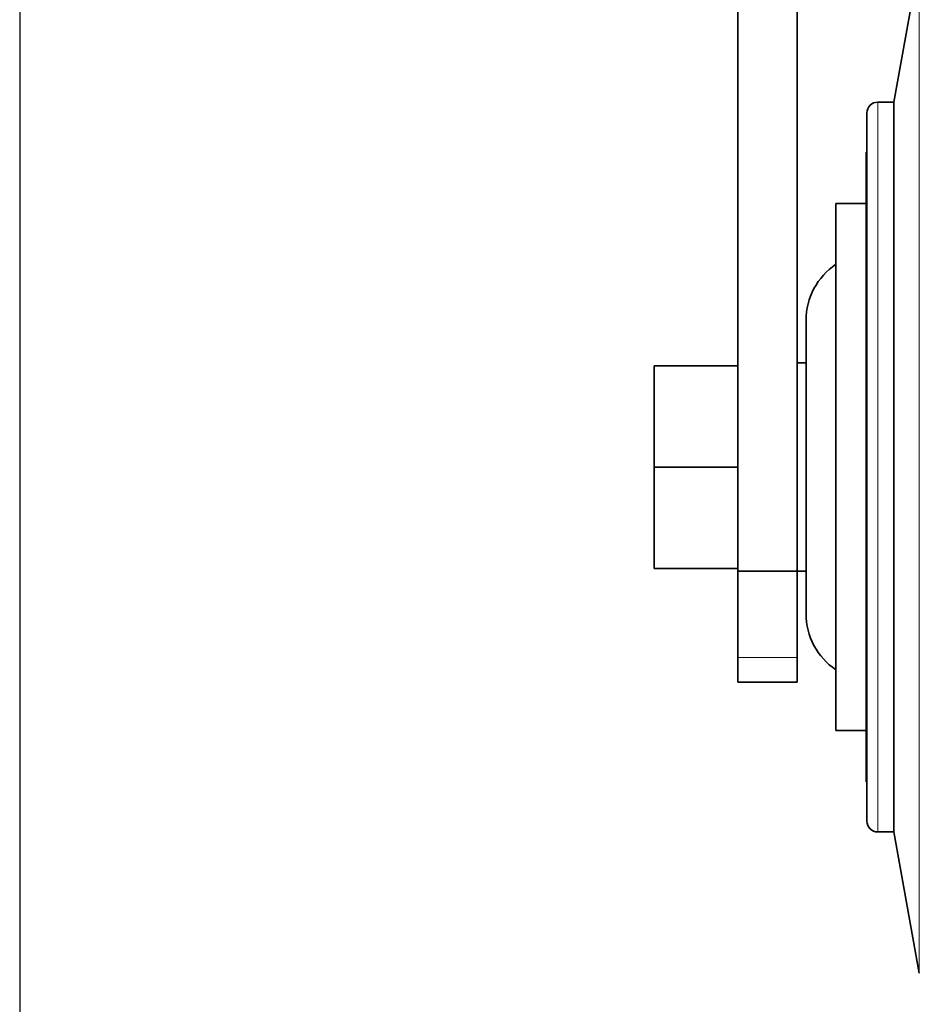
# Model space of a CAD drawing. Units: inches. Extents: x 0 to 17, y 0 to 11.
# Drawn here: x 1.7 to 2, y 4.1 to 4.4 of the extents above; entities that cross this region are included whole.
import ezdxf

# ---------------------------------------------------------------- set-up
doc = ezdxf.new("R2010")
doc.units = ezdxf.units.IN
doc.header["$LTSCALE"] = 0.75
doc.header["$MEASUREMENT"] = 0
for name, color, linetype, lineweight in [('FD_Dimensions', 7, 'Continuous', 25), ('Visible', 7, 'Continuous', 35), ('Visible Narrow', 7, 'Continuous', 18)]:
    doc.layers.add(name, color=color, linetype=linetype, lineweight=lineweight)
doc.styles.get("Standard").update_dxf_attribs({"font": 'arial.ttf'})
doc.dimstyles.new('Dim-Standard', dxfattribs={"dimtxt": 0.12, "dimasz": 0.12, "dimexe": 0.07, "dimexo": 0.07, "dimgap": 0.05, "dimtad": 0, "dimtih": 1, "dimtoh": 1, "dimzin": 0, "dimdsep": 46, "dimtxsty": 'Standard', "dimcen": 0, "dimadec": 3, "dimazin": 0, "dimtp": 0.01, "dimtm": 0.01, "dimtfac": 1, "dimtofl": 0, "dimtmove": 0, "dimatfit": 3, "dimfxl": 1, "dimtolj": 1, "dimtzin": 0, "dimarcsym": 1})

# ---------------------------------------------------------------- blocks, each defined once
blk = doc.blocks.new('*D10')
at = {"layer": 'Defpoints', "color": 0, "transparency": 16777216}
for p in [(1.711086, 4.57308), (4.34042, 4.57308), (4.34042, 3.834597)]:
    blk.add_point(p, dxfattribs=at)
at = {"layer": 'FD_Dimensions', "color": 0, "lineweight": -2, "transparency": 16777216}
for p, q in [((1.711086, 4.50308), (1.711086, 3.764597)), ((4.34042, 4.50308), (4.34042, 3.764597)), ((1.831086, 3.834597), (2.425603, 3.834597)), ((4.22042, 3.834597), (3.625903, 3.834597))]:
    blk.add_line(p, q, dxfattribs=at)
at = {"layer": 'FD_Dimensions', "color": 0, "transparency": 16777216}
for points in [[(1.831086, 3.854597), (1.831086, 3.814597), (1.711086, 3.834597)], [(4.22042, 3.854597), (4.22042, 3.814597), (4.34042, 3.834597)]]:
    blk.add_solid(points, dxfattribs=at)
at = {"layer": 'FD_Dimensions', "color": 0, "transparency": 16777216, "insert": (3.025753, 3.834597), "char_height": 0.12, "attachment_point": 5}
blk.add_mtext('\\A1;31.55 [801mm]', dxfattribs=at)

msp = doc.modelspace()

# ---------------------------------------------------------------- linework, layer by layer
at = {"layer": 'Visible', "extrusion": (0, 1, 0)}
for p, q in [((1.980561, 4.368496), (1.98837, 4.412006)), ((1.980561, 4.368496), (1.975561, 4.368496)), ((1.980561, 4.368496), (1.980561, 4.143496)), ((1.972227, 4.14683), (1.972227, 4.365163)), ((1.971977, 4.35308), (1.971977, 4.158913)), ((1.972227, 4.35308), (1.971977, 4.35308)), ((1.932436, 4.22599), (1.932436, 4.351369)), ((1.962644, 4.337246), (1.962644, 4.174746)), ((1.971977, 4.337246), (1.962644, 4.337246)), ((1.953477, 4.301236), (1.953477, 4.210757)), ((1.906602, 4.287246), (1.906602, 4.255996)), ((1.906602, 4.287246), (1.932436, 4.287246)), ((1.953477, 4.28808), (1.950769, 4.28808)), ((1.906602, 4.255996), (1.906602, 4.224746)), ((1.906602, 4.255996), (1.932436, 4.255996)), ((1.906602, 4.224746), (1.932436, 4.224746)), ((1.932436, 4.223875), (1.950769, 4.223875)), ((1.932436, 4.223875), (1.932436, 4.19733)), ((1.953477, 4.223913), (1.950769, 4.223913)), ((1.950769, 4.223875), (1.950769, 4.19733)), ((1.932436, 4.189652), (1.932436, 4.19733)), ((1.950769, 4.189652), (1.950769, 4.19733)), ((1.932436, 4.189652), (1.950769, 4.189652)), ((1.971977, 4.174746), (1.962644, 4.174746)), ((1.972227, 4.158913), (1.971977, 4.158913)), ((1.980561, 4.143496), (1.975561, 4.143496)), ((1.980561, 4.143496), (1.98837, 4.099987))]:
    msp.add_line(p, q, dxfattribs=at)
at = {"layer": 'Visible', "extrusion": (1e-16, 0, -1)}
for centre, radius, start, end in [((-1.975561, 4.365163), 0.0033333333333333, 0, 90), ((-1.974311, 4.301236), 0.0208333333333333, 0, 55.944202), ((-1.974311, 4.210757), 0.0208333333333333, 304.055798, 0), ((-1.975561, 4.14683), 0.0033333333333333, 270, 0)]:
    msp.add_arc(centre, radius, start, end, dxfattribs=at)
at = {"layer": 'Visible'}
for points, knots in [([(1.951409223741393, 4.480710306396775), (1.947822626385232, 4.470546843233453), (1.943239276892427, 4.460374521735094), (1.934126997146336, 4.435716465210341), (1.932583746789987, 4.426545723320308), (1.93241160525622, 4.41695774250722), (1.932435695492358, 4.413182993763651), (1.932435636572108, 4.39391279498066), (1.932435752415813, 4.390567789241038), (1.932435858104213, 4.37521180655994), (1.932435745591192, 4.364533918760988), (1.932435734014575, 4.310529036557167), (1.932435742806546, 4.267202042152092), (1.932435742806546, 4.223875047747018)], [-19.3717236189453, -19.3717236189453, -19.3717236189453, -19.3717236189453, -14.50580626394929, -14.50580626394929, -7.59222072419403, -7.59222072419403, -5.81534583855709, -5.81534583855709, -5.351757651985304, -5.351757651985304, -4.293604116154474, -4.293604116154474, -9.999999997e-07, -9.999999997e-07, -9.999999997e-07, -9.999999997e-07]), ([(1.965888647818132, 4.474317020015323), (1.963508477959294, 4.467711069598026), (1.960875370038024, 4.461100690548538), (1.956106617670116, 4.447932670408171), (1.95384397212581, 4.441030765543416), (1.950543958360185, 4.425246423033944), (1.950768677000496, 4.422330836864186), (1.950769367315615, 4.40223387277775), (1.950769046838445, 4.397026493832365), (1.95076907203861, 4.382556619052895), (1.950769076075516, 4.373294123217279), (1.95076907615055, 4.340680674689938), (1.950769076139749, 4.317329721998211), (1.950769076139749, 4.28229509484657), (1.950769076139749, 4.270611420386019), (1.950769076139749, 4.256006335987081), (1.950769076139749, 4.253084926048689), (1.950769076139749, 4.241400693322538), (1.950769076139749, 4.232637870534778), (1.950769076139749, 4.223875047747019)], [-9.823313267524442, -9.823313267524442, -9.823313267524442, -9.823313267524442, -8.6784567111123, -8.6784567111123, -7.539183338763837, -7.539183338763837, -6.063660513092989, -6.063660513092989, -5.547621522511839, -5.547621522511839, -4.629729997102699, -4.629729997102699, -2.315705573845523, -2.315705573845523, -1.157880948326266, -1.157880948326266, -0.8683761029687854, -0.8683761029687854, -1.000000002e-06, -1.000000002e-06, -1.000000002e-06, -1.000000002e-06]), ([(1.932435739106836, 4.36651758479857), (1.932435738562503, 4.369991178396933), (1.932435737933474, 4.373464775011029), (1.932435736310139, 4.381217336039274), (1.932435738178128, 4.385478399552674), (1.932435740171399, 4.389733567525111)], [0, 0, 0, 0, 0.3176260617679006, 0.3176260617679006, 0.7088948578054975, 0.7088948578054975, 0.7088948578054975, 0.7088948578054975])]:
    msp.add_open_spline(points, degree=3, knots=knots, dxfattribs=at)
at = {"layer": 'Visible Narrow', "extrusion": (0, 1, 0)}
for p, q in [((1.98837, 4.412006), (1.98837, 4.099987)), ((1.975561, 4.143496), (1.975561, 4.368496)), ((1.932436, 4.19733), (1.950769, 4.19733))]:
    msp.add_line(p, q, dxfattribs=at)

# ---------------------------------------------------------------- dimensions: what is measured, and where the dimension line sits
at = {"layer": 'FD_Dimensions'}
dim = msp.add_linear_dim(base=(4.34042, 3.834597), p1=(1.711086, 4.57308), p2=(4.34042, 4.57308), dimstyle='Dim-Standard', override={"dimlfac": 12, "dimclrd": 0, "dimclre": 0}, dxfattribs=at)
dim.commit()
dim.dimension.update_dxf_attribs({"geometry": '*D10', "text_midpoint": (3.025753, 3.834597)})

doc.saveas('drawing.dxf')
